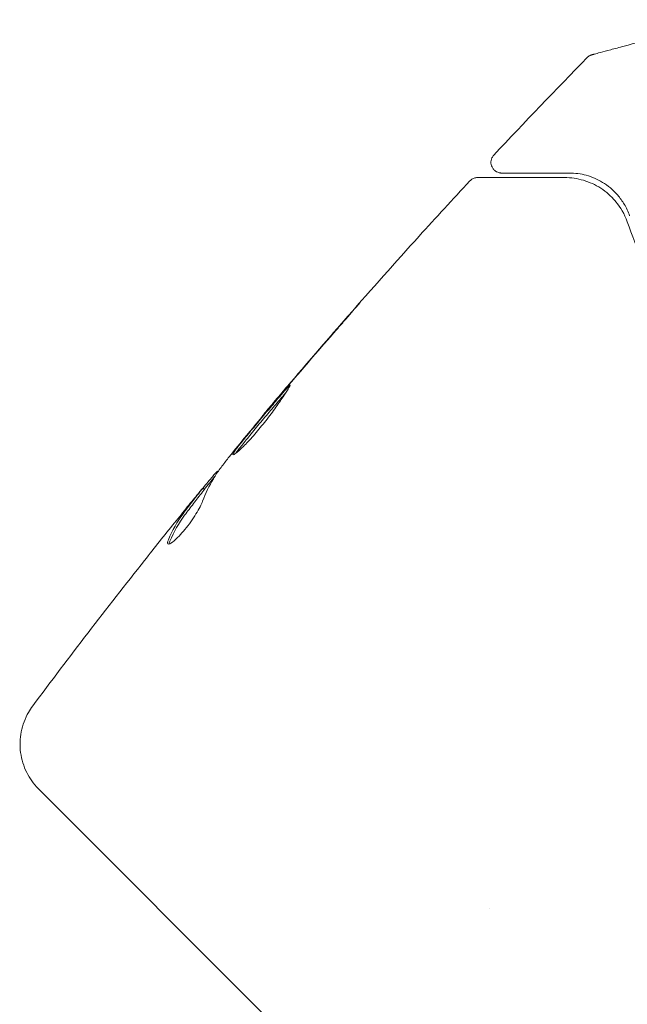
# Model space of a CAD drawing. Units: millimetres. Extents: x -3966 to 3428, y -3268 to 2985.
# Drawn here: x -1283 to -1255, y 201 to 247 of the extents above; entities that cross this region are included whole.
import ezdxf

# ---------------------------------------------------------------- set-up
doc = ezdxf.new("R2010")
doc.units = ezdxf.units.MM
doc.header["$LTSCALE"] = 20
doc.layers.add('2d', color=230, linetype='Continuous')

msp = doc.modelspace()

# ---------------------------------------------------------------- linework, layer by layer
at = {"layer": '2d', "lineweight": 0}
for p, q in [((-1272.084, 228.785), (-1272.091, 228.792)), ((-1274.146, 226.217), (-1274.163, 226.234)), ((-1274.781, 225.38), (-1274.852, 225.451)), ((-1282.588, 211.337), (-1271.36, 200.109)), ((-1261.417, 205.688), (-1261.417, 205.688))]:
    msp.add_line(p, q, dxfattribs=at)
for points, knots in [([(-1256.589, 245.789), (-1256.589, 245.789), (-1256.585, 245.791), (-1256.567, 245.795), (-1256.558, 245.798), (-1256.54, 245.802), (-1256.54, 245.803), (-1256.52, 245.808), (-1256.501, 245.813), (-1256.415, 245.836), (-1256.322, 245.861), (-1256.068, 245.929), (-1255.906, 245.972), (-1255.531, 246.073), (-1255.318, 246.13), (-1254.608, 246.32), (-1254.045, 246.471), (-1252.776, 246.811), (-1252.08, 246.998), (-1251.05, 247.273), (-1250.757, 247.352), (-1250.457, 247.432)], [0.02937507, 0.02937507, 0.02937507, 0.02937507, 0.0363241, 0.0363241, 0.03995651, 0.03995651, 0.04086461, 0.04086461, 0.04177271, 0.04177271, 0.04358892, 0.04358892, 0.04540512, 0.04540512, 0.04722133, 0.04722133, 0.05085374, 0.05085374, 0.05448615, 0.05448615, 0.05588384, 0.05588384, 0.05588384, 0.05588384]), ([(-1256.817, 245.656), (-1256.78, 245.695), (-1256.735, 245.727), (-1256.671, 245.76), (-1256.656, 245.767), (-1256.623, 245.779), (-1256.606, 245.785), (-1256.589, 245.789)], [0, 0, 0, 0, 0.1620367, 0.1620367, 0.2140634, 0.2140634, 0.26656, 0.26656, 0.26656, 0.26656]), ([(-1260.837, 240.234), (-1260.857, 240.234), (-1260.877, 240.235), (-1260.916, 240.24), (-1260.936, 240.243), (-1260.996, 240.258), (-1261.035, 240.273), (-1261.109, 240.313), (-1261.144, 240.337), (-1261.206, 240.394), (-1261.234, 240.427), (-1261.279, 240.497), (-1261.298, 240.536), (-1261.324, 240.615), (-1261.333, 240.657), (-1261.339, 240.741), (-1261.336, 240.783), (-1261.321, 240.866), (-1261.308, 240.907), (-1261.268, 240.993), (-1261.238, 241.037), (-1261.202, 241.076)], [0, 0, 0, 0, 0.059872, 0.059872, 0.118892, 0.118892, 0.244856, 0.244856, 0.37082, 0.37082, 0.496784, 0.496784, 0.622748, 0.622748, 0.748712, 0.748712, 0.874676, 0.874676, 1.00064, 1.00064, 1.158803, 1.158803, 1.158803, 1.158803]), ([(-1262.334, 239.861), (-1262.297, 239.901), (-1262.253, 239.935), (-1262.158, 239.986), (-1262.106, 240.005), (-1262.024, 240.019), (-1261.995, 240.021), (-1261.967, 240.021)], [0, 0, 0, 0, 0.1620244, 0.1620244, 0.3245694, 0.3245694, 0.4101284, 0.4101284, 0.4101284, 0.4101284]), ([(-1261.967, 240.021), (-1261.967, 240.021), (-1261.962, 240.021), (-1261.943, 240.021), (-1261.934, 240.021), (-1261.917, 240.021), (-1261.913, 240.021), (-1261.905, 240.021), (-1261.903, 240.021), (-1261.879, 240.021), (-1261.845, 240.021), (-1261.694, 240.021), (-1261.527, 240.021), (-1261.067, 240.021), (-1260.778, 240.021), (-1259.77, 240.021), (-1258.906, 240.021), (-1257.885, 240.021)], [0.02317495, 0.02317495, 0.02317495, 0.02317495, 0.02893808, 0.02893808, 0.03183189, 0.03183189, 0.03255534, 0.03255534, 0.0332788, 0.0332788, 0.0347257, 0.0347257, 0.03761951, 0.03761951, 0.04051332, 0.04051332, 0.04630093, 0.04630093, 0.04630093, 0.04630093]), ([(-1257.662, 240.234), (-1258.098, 240.234), (-1258.496, 240.234), (-1259.031, 240.234), (-1259.199, 240.234), (-1259.513, 240.234), (-1259.66, 240.234), (-1260.329, 240.234), (-1260.662, 240.234), (-1260.776, 240.234), (-1260.78, 240.234), (-1260.793, 240.234), (-1260.799, 240.234), (-1260.813, 240.234), (-1260.819, 240.234), (-1260.832, 240.234), (-1260.837, 240.234), (-1260.837, 240.234)], [0, 0, 0, 0, 0.0027317, 0.0027317, 0.00409755, 0.00409755, 0.0054634, 0.0054634, 0.01092681, 0.01092681, 0.01229266, 0.01229266, 0.01365851, 0.01365851, 0.01639021, 0.01639021, 0.0217975, 0.0217975, 0.0217975, 0.0217975]), ([(-1257.885, 240.021), (-1257.577, 240.021), (-1257.279, 239.976), (-1256.712, 239.808), (-1256.441, 239.685), (-1256.058, 239.436), (-1255.934, 239.343), (-1255.695, 239.131), (-1255.579, 239.012), (-1255.257, 238.622), (-1255.073, 238.316), (-1254.94, 237.943)], [0, 0, 0, 0, 0.00155983, 0.00155983, 0.00311966, 0.00311966, 0.003899575, 0.003899575, 0.00467949, 0.00467949, 0.00623932, 0.00623932, 0.00623932, 0.00623932]), ([(-1254.831, 238.226), (-1254.902, 238.428), (-1254.988, 238.605), (-1255.177, 238.924), (-1255.28, 239.065), (-1255.608, 239.446), (-1255.851, 239.643), (-1256.348, 239.946), (-1256.603, 240.054), (-1257.124, 240.198), (-1257.389, 240.234), (-1257.662, 240.234)], [0, 0, 0, 0, 0.000964064, 0.000964064, 0.001928127, 0.001928127, 0.003856254, 0.003856254, 0.005784382, 0.005784382, 0.007712509, 0.007712509, 0.007712509, 0.007712509]), ([(-1271.293, 229.747), (-1269.139, 232.292), (-1266.943, 234.801), (-1263.92, 238.14), (-1263.129, 239.003), (-1262.334, 239.861)], [0, 0, 0, 0, 10.001335, 10.001335, 13.512037, 13.512037, 13.512037, 13.512037]), ([(-1254.94, 237.943), (-1254.497, 236.697), (-1253.967, 235.366), (-1252.699, 232.588), (-1251.961, 231.141), (-1251.091, 229.646)], [0, 0, 0, 0, 0.00563336, 0.00563336, 0.01126672, 0.01126672, 0.01126672, 0.01126672]), ([(-1268.728, 232.711), (-1268.617, 232.838), (-1268.5, 232.972), (-1268.323, 233.175), (-1268.265, 233.242), (-1268.15, 233.375), (-1268.093, 233.44), (-1267.931, 233.627), (-1267.831, 233.742), (-1267.667, 233.932), (-1267.6, 234.01), (-1267.534, 234.087), (-1267.517, 234.107), (-1267.494, 234.134), (-1267.489, 234.141), (-1267.49, 234.141), (-1267.496, 234.135), (-1267.519, 234.109), (-1267.537, 234.09), (-1267.652, 233.961), (-1267.83, 233.76), (-1268.051, 233.508)], [0, 0, 0, 0, 0.000535254, 0.000535254, 0.000802882, 0.000802882, 0.001070509, 0.001070509, 0.001605763, 0.001605763, 0.002141018, 0.002141018, 0.002408645, 0.002408645, 0.002676272, 0.002676272, 0.002943899, 0.002943899, 0.003211527, 0.003211527, 0.004282035, 0.004282035, 0.004282035, 0.004282035]), ([(-1270.761, 230.275), (-1270.767, 230.281), (-1270.805, 230.241), (-1270.947, 230.086), (-1271.052, 229.968), (-1271.244, 229.748), (-1271.315, 229.666), (-1271.464, 229.492), (-1271.543, 229.4), (-1271.708, 229.205), (-1271.795, 229.103), (-1271.968, 228.897), (-1272.056, 228.792), (-1272.234, 228.579), (-1272.322, 228.474), (-1272.493, 228.266), (-1272.578, 228.163), (-1272.74, 227.965), (-1272.816, 227.871), (-1272.96, 227.693), (-1273.028, 227.608), (-1273.15, 227.456), (-1273.205, 227.388), (-1273.3, 227.266), (-1273.339, 227.212), (-1273.43, 227.081), (-1273.455, 227.027), (-1273.442, 227.013)], [0.006598548, 0.006598548, 0.006598548, 0.006598548, 0.007421336, 0.007421336, 0.008244124, 0.008244124, 0.008655518, 0.008655518, 0.009066912, 0.009066912, 0.009478306, 0.009478306, 0.0098897, 0.0098897, 0.010301094, 0.010301094, 0.010712488, 0.010712488, 0.011123882, 0.011123882, 0.011535277, 0.011535277, 0.011946671, 0.011946671, 0.012358065, 0.012358065, 0.013180853, 0.013180853, 0.013180853, 0.013180853]), ([(-1273.442, 227.013), (-1273.435, 227.007), (-1273.419, 227.01), (-1273.37, 227.036), (-1273.335, 227.06), (-1273.251, 227.125), (-1273.201, 227.168), (-1273.087, 227.271), (-1273.023, 227.332), (-1272.815, 227.539), (-1272.653, 227.711), (-1272.401, 227.998), (-1272.314, 228.099), (-1272.14, 228.309), (-1272.054, 228.415), (-1271.882, 228.631), (-1271.797, 228.742), (-1271.634, 228.957), (-1271.556, 229.063), (-1271.406, 229.271), (-1271.334, 229.371), (-1271.203, 229.56), (-1271.143, 229.649), (-1271.032, 229.814), (-1270.984, 229.888), (-1270.9, 230.019), (-1270.864, 230.076), (-1270.809, 230.17), (-1270.788, 230.206), (-1270.763, 230.257), (-1270.758, 230.272), (-1270.761, 230.275)], [0, 0, 0, 0, 0.000412409, 0.000412409, 0.000824818, 0.000824818, 0.001237228, 0.001237228, 0.001649637, 0.001649637, 0.002474455, 0.002474455, 0.002886865, 0.002886865, 0.003299274, 0.003299274, 0.003711683, 0.003711683, 0.004124092, 0.004124092, 0.004536502, 0.004536502, 0.004948911, 0.004948911, 0.00536132, 0.00536132, 0.005773729, 0.005773729, 0.006186138, 0.006186138, 0.006598548, 0.006598548, 0.006598548, 0.006598548]), ([(-1273.311, 227.079), (-1273.307, 227.085), (-1273.303, 227.091), (-1273.268, 227.141), (-1273.23, 227.193), (-1273.135, 227.315), (-1273.079, 227.384), (-1272.897, 227.613), (-1272.749, 227.796), (-1272.428, 228.188), (-1272.251, 228.402), (-1271.987, 228.718), (-1271.898, 228.825), (-1271.724, 229.032), (-1271.639, 229.132), (-1271.474, 229.327), (-1271.393, 229.421), (-1271.244, 229.594), (-1271.175, 229.675), (-1271.06, 229.806), (-1271.014, 229.858), (-1270.973, 229.905)], [0.000765106, 0.000765106, 0.000765106, 0.000765106, 0.000823035, 0.000823035, 0.001234552, 0.001234552, 0.001646069, 0.001646069, 0.002469104, 0.002469104, 0.003292139, 0.003292139, 0.003703656, 0.003703656, 0.004115173, 0.004115173, 0.00452669, 0.00452669, 0.004938208, 0.004938208, 0.00525403, 0.00525403, 0.00525403, 0.00525403]), ([(-1271.377, 229.648), (-1271.489, 229.516), (-1271.588, 229.397), (-1271.765, 229.187), (-1271.842, 229.095), (-1271.965, 228.947), (-1272.013, 228.89), (-1272.076, 228.812), (-1272.092, 228.793), (-1272.091, 228.792)], [0, 0, 0, 0, 0.000630038, 0.000630038, 0.001260076, 0.001260076, 0.001890114, 0.001890114, 0.002520151, 0.002520151, 0.002520151, 0.002520151]), ([(-1274.868, 224.822), (-1274.725, 225.199), (-1274.556, 225.552), (-1274.263, 226.046), (-1274.158, 226.205), (-1273.991, 226.433), (-1273.933, 226.508), (-1273.818, 226.657), (-1273.761, 226.731), (-1273.703, 226.806)], [0, 0, 0, 0, 0.002384664, 0.002384664, 0.003576995, 0.003576995, 0.004173161, 0.004173161, 0.004769327, 0.004769327, 0.004769327, 0.004769327]), ([(-1274.283, 226.122), (-1274.309, 226.094), (-1274.351, 226.045), (-1274.466, 225.909), (-1274.536, 225.825), (-1274.689, 225.641), (-1274.766, 225.547), (-1274.848, 225.447)], [0, 0, 0, 0, 0.000502281, 0.000502281, 0.001004561, 0.001004561, 0.001428635, 0.001428635, 0.001428635, 0.001428635]), ([(-1274.945, 225.331), (-1275.087, 225.151), (-1275.228, 224.971), (-1275.436, 224.697), (-1275.505, 224.606), (-1275.643, 224.423), (-1275.714, 224.333), (-1276.054, 223.87), (-1276.285, 223.463), (-1276.475, 223.018)], [0, 0, 0, 0, 0.001475415, 0.001475415, 0.002213123, 0.002213123, 0.002950831, 0.002950831, 0.005901662, 0.005901662, 0.005901662, 0.005901662]), ([(-1276.403, 222.946), (-1276.213, 223.391), (-1275.983, 223.799), (-1275.643, 224.261), (-1275.572, 224.352), (-1275.434, 224.534), (-1275.365, 224.626), (-1275.157, 224.9), (-1275.016, 225.08), (-1274.874, 225.26)], [0, 0, 0, 0, 0.002950894, 0.002950894, 0.003688618, 0.003688618, 0.004426341, 0.004426341, 0.005901788, 0.005901788, 0.005901788, 0.005901788]), ([(-1276.19, 223.808), (-1275.978, 224.072), (-1275.776, 224.322), (-1275.395, 224.792), (-1275.226, 225), (-1275.078, 225.181)], [0, 0, 0, 0, 0.001014727, 0.001014727, 0.002029454, 0.002029454, 0.002029454, 0.002029454]), ([(-1275.078, 225.181), (-1275.019, 225.253), (-1274.971, 225.311), (-1274.897, 225.4), (-1274.872, 225.43), (-1274.837, 225.47), (-1274.866, 225.431), (-1274.945, 225.331)], [0, 0, 0, 0, 0.000405312, 0.000405312, 0.000810624, 0.000810624, 0.001621247, 0.001621247, 0.001621247, 0.001621247]), ([(-1274.874, 225.26), (-1274.835, 225.31), (-1274.808, 225.344), (-1274.785, 225.374), (-1274.781, 225.38), (-1274.781, 225.38)], [0, 0, 0, 0, 0.0004053094, 0.0004053094, 0.0006374665, 0.0006374665, 0.0006374665, 0.0006374665]), ([(-1276.502, 222.826), (-1276.484, 222.809), (-1276.45, 222.811), (-1276.355, 222.854), (-1276.292, 222.896), (-1276.147, 223.015), (-1276.063, 223.094), (-1275.886, 223.278), (-1275.791, 223.386), (-1275.604, 223.615), (-1275.51, 223.739), (-1275.335, 223.985), (-1275.252, 224.111), (-1275.106, 224.347), (-1275.041, 224.46), (-1274.936, 224.661), (-1274.895, 224.75), (-1274.868, 224.822)], [0.000662528, 0.000662528, 0.000662528, 0.000662528, 0.001117455, 0.001117455, 0.001572382, 0.001572382, 0.00202731, 0.00202731, 0.002482237, 0.002482237, 0.002937164, 0.002937164, 0.003392092, 0.003392092, 0.003847019, 0.003847019, 0.004301947, 0.004301947, 0.004301947, 0.004301947]), ([(-1276.475, 223.018), (-1276.496, 222.967), (-1276.509, 222.926), (-1276.518, 222.862), (-1276.514, 222.839), (-1276.502, 222.826)], [0, 0, 0, 0, 0.0003312638, 0.0003312638, 0.0006625276, 0.0006625276, 0.0006625276, 0.0006625276]), ([(-1282.587, 211.336), (-1282.802, 211.558), (-1282.985, 211.817), (-1283.266, 212.385), (-1283.363, 212.704), (-1283.45, 213.348), (-1283.44, 213.682), (-1283.315, 214.32), (-1283.199, 214.632), (-1282.977, 215.019), (-1282.911, 215.121), (-1282.839, 215.218)], [0.045957, 0.045957, 0.045957, 0.045957, 0.972293, 0.972293, 1.947557, 1.947557, 2.922714, 2.922714, 3.897871, 3.897871, 4.260284, 4.260284, 4.260284, 4.260284]), ([(-1282.839, 215.218), (-1282.839, 215.218), (-1282.839, 215.218), (-1282.839, 215.218), (-1282.839, 215.218), (-1282.839, 215.218)], [0.00269732616, 0.00269732616, 0.00269732616, 0.00269732616, 0.00269790857, 0.00269790857, 0.00270937715, 0.00270937715, 0.00270937715, 0.00270937715])]:
    msp.add_open_spline(points, degree=3, knots=knots, dxfattribs=at)
for points in [[(-1261.202, 241.076), (-1259.757, 242.618), (-1258.295, 244.144), (-1256.817, 245.656)], [(-1256.817, 245.656), (-1256.817, 245.656), (-1256.817, 245.656), (-1256.817, 245.656)], [(-1268.051, 233.508), (-1268.945, 232.489), (-1269.832, 231.464), (-1270.711, 230.432)], [(-1270.955, 230.129), (-1270.217, 230.994), (-1269.475, 231.855), (-1268.728, 232.711)], [(-1270.711, 230.432), (-1270.948, 230.154), (-1271.17, 229.893), (-1271.377, 229.648)], [(-1271.421, 229.579), (-1271.333, 229.684), (-1271.232, 229.804), (-1271.137, 229.915)], [(-1271.137, 229.915), (-1271.076, 229.987), (-1271.015, 230.059), (-1270.955, 230.129)], [(-1273.602, 226.933), (-1272.884, 227.823), (-1272.155, 228.703), (-1271.421, 229.579)], [(-1273.703, 226.806), (-1273.681, 226.835), (-1273.646, 226.88), (-1273.602, 226.933)], [(-1274.163, 226.234), (-1274.168, 226.239), (-1274.209, 226.203), (-1274.283, 226.122)], [(-1274.786, 225.385), (-1274.626, 225.582), (-1274.465, 225.778), (-1274.304, 225.974)], [(-1277.591, 222.05), (-1277.126, 222.638), (-1276.659, 223.224), (-1276.19, 223.808)], [(-1276.442, 222.818), (-1276.438, 222.851), (-1276.425, 222.894), (-1276.403, 222.946)], [(-1282.839, 215.218), (-1281.122, 217.52), (-1279.373, 219.798), (-1277.591, 222.05)], [(-1282.555, 211.303), (-1282.555, 211.303), (-1282.555, 211.303), (-1282.555, 211.303)]]:
    msp.add_open_spline(points, degree=3, dxfattribs=at)

doc.saveas('drawing.dxf')
